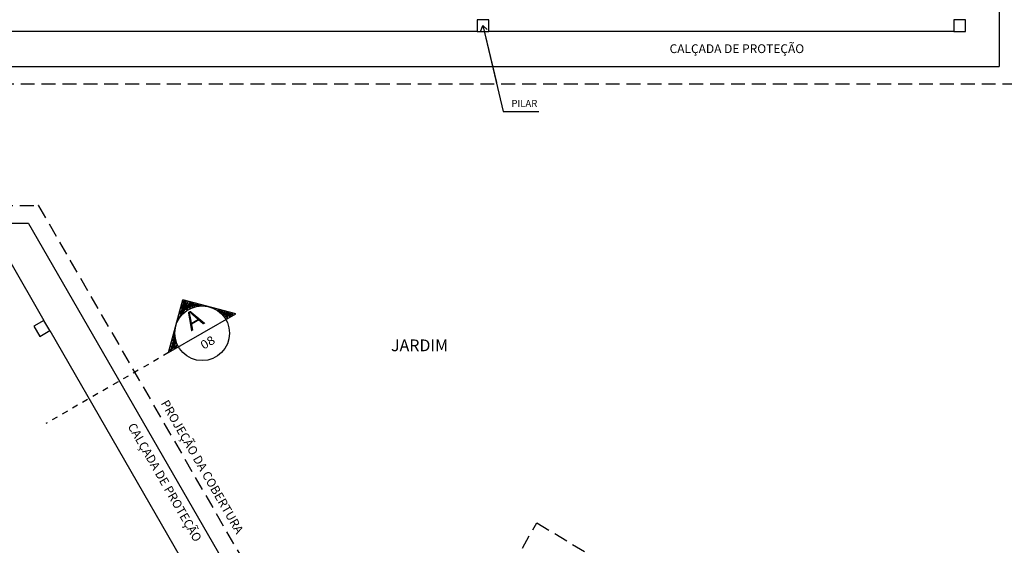
# Model space of a CAD drawing. Extents: x 276 to 671, y 0 to 190.
# Drawn here: x 315 to 332, y 82 to 91 of the extents above; entities that cross this region are included whole.
import ezdxf
from ezdxf.enums import TextEntityAlignment as Align

# ---------------------------------------------------------------- set-up
doc = ezdxf.new("R2010")
doc.units = 0
doc.header["$LTSCALE"] = 0.005
doc.linetypes.add('DASHDOTX2', pattern=[2, 1, -0.5, 0, -0.5])
doc.linetypes.add('HIDDEN', pattern=[9.525, 6.35, -3.175])
for name, color, linetype in [('A-CHAMADAS', 1, 'CONTINUOUS'), ('A-PILAR', 6, 'CONTINUOUS'), ('A-PISOS-NIVEL', 1, 'CONTINUOUS'), ('A-PROJCOBERTURA', 7, 'HIDDEN'), ('A-TEXTO', 3, 'CONTINUOUS'), ('SIM', 1, 'CONTINUOUS')]:
    doc.layers.add(name, color=color, linetype=linetype)
doc.styles.add('R60', font='SIMPLEX.SHX', dxfattribs={"height": 0.16})
doc.styles.add('R80', font='SIMPLEX.SHX', dxfattribs={"height": 0.2})
doc.styles.get("Standard").update_dxf_attribs({"font": 'simplex.shx'})
doc.styles.add('T15', font='SIMPLEX.shx', dxfattribs={"width": 1.1, "height": 0.075})
doc.styles.add('T32', font='SIMPLEX.shx', dxfattribs={"width": 1.1, "height": 0.32})
doc.dimstyles.get("Standard").update_dxf_attribs({"dimtxt": 0.11, "dimasz": 0.08, "dimexe": 0.08, "dimexo": 0.08, "dimgap": 0.06, "dimtad": 1, "dimdec": 3, "dimdsep": 46, "dimtxsty": 'Standard', "dimblk1": 'ARCHTICK', "dimblk2": 'ARCHTICK', "dimsah": 1, "dimcen": 2.5, "dimclrd": 1, "dimclre": 1, "dimclrt": 3, "dimadec": 0, "dimazin": 0, "dimtfac": 1, "dimtdec": 3, "dimtmove": 1, "dimatfit": 3, "dimldrblk": 'ARCHTICK', "dimfxl": 1, "dimtolj": 1, "dimtzin": 0, "dimarcsym": 0})

msp = doc.modelspace()

# ---------------------------------------------------------------- linework, layer by layer
at = {"layer": 'A-PILAR'}
for points in [[(322.7717, 90.6467), (322.7717, 90.8467), (322.5717, 90.8467), (322.5717, 90.6467)], [(330.9217, 90.6467), (330.9217, 90.8467), (330.7217, 90.8467), (330.7217, 90.6467)], [(330.9217, 90.6467), (330.9217, 90.8467), (330.7217, 90.8467), (330.7217, 90.6467)], [(314.9952, 85.6083), (315.0952, 85.4351), (315.2684, 85.5351), (315.1684, 85.7083)]]:
    msp.add_lwpolyline(points, close=True, dxfattribs=at)
at = {"layer": 'A-PILAR', "color": 6}
msp.add_lwpolyline([(330.9217, 90.8467), (330.7217, 90.8467), (330.7217, 90.6467), (330.9217, 90.6467)], close=True, dxfattribs=at)
at = {"layer": 'A-PISOS-NIVEL', "color": 1}
for p in [(331.4967, 99.0717), (312.4967, 90.0467)]:
    msp.add_line(p, (331.4967, 90.0467), dxfattribs=at)
at = {"layer": 'A-PISOS-NIVEL', "color": 2}
for p, q in [((322.5717, 90.6467), (314.6217, 90.6467)), ((330.7217, 90.6467), (322.7717, 90.6467)), ((314.5545, 86.7717), (315.1684, 85.7083)), ((315.2684, 85.5351), (317.9482, 80.8935))]:
    msp.add_line(p, q, dxfattribs=at)
at = {"layer": 'A-PISOS-NIVEL'}
for p, q in [((312.5067, 87.3717), (314.8951, 87.3717)), ((314.9038, 87.3667), (318.6237, 80.9235))]:
    msp.add_line(p, q, dxfattribs=at)
msp.add_arc((314.8951, 87.3617), 0.01, 30, 90, dxfattribs=at)
at = {"layer": 'A-PROJCOBERTURA', "ltscale": 7.5}
for p, q in [((305.8251, 87.6717), (315.0683, 87.6717)), ((315.077, 87.6667), (319.6985, 79.6619)), ((314.7743, 66.9728), (323.5952, 82.2511)), ((323.5952, 82.2511), (330.5122, 78.0816))]:
    msp.add_line(p, q, dxfattribs=at)
msp.add_lwpolyline([(289.0967, 99.3717), (331.7967, 99.3717), (331.7967, 89.7467), (289.0967, 89.7467)], dxfattribs=at)
msp.add_arc((315.0683, 87.6617), 0.01, 30, 90, dxfattribs=at)
at = {"layer": 'SIM', "color": 5}
for p, q in [((317.2999, 85.1589), (317.5421, 86.0627)), ((318.4459, 85.8205), (317.5421, 86.0627)), ((317.2999, 85.1589), (318.4459, 85.8205))]:
    msp.add_line(p, q, dxfattribs=at)
at = {"layer": 'SIM', "color": 5, "linetype": 'DASHDOTX2'}
msp.add_line((317.2999, 85.1589), (315.2012, 83.9472), dxfattribs=at)
at = {"layer": 'SIM', "color": 2}
for points in [[(317.5511, 86.0448), (317.5378, 86.0033), (317.5696, 86.042), (317.5142, 85.9152), (317.5992, 86.032), (317.4873, 85.8151), (317.6337, 86.0249), (317.4716, 85.7484), (317.6673, 86.0138), (317.6027, 85.8851), (317.6978, 86.0077), (317.6575, 85.9133), (317.727, 86.0042), (317.7011, 85.9317), (317.7499, 85.9938), (317.7381, 85.9497), (317.7714, 85.9859), (317.7704, 85.9582), (317.7951, 85.986), (317.7941, 85.9583), (317.8166, 85.9781), (317.8188, 85.9625), (317.8366, 85.9727), (317.8425, 85.9626), (317.8632, 85.9678)], [(318.1411, 85.8913), (318.1429, 85.8822), (318.1611, 85.8859), (318.1623, 85.8663), (318.1931, 85.8773), (318.1882, 85.8508), (318.2132, 85.872), (318.205, 85.8334), (318.2347, 85.8641), (318.2251, 85.8044), (318.2613, 85.8591), (318.2448, 85.7819), (318.2933, 85.8505), (318.2646, 85.7595), (318.3239, 85.8445), (318.2894, 85.7399), (318.3509, 85.833), (318.3402, 85.7693), (318.3774, 85.828), (318.3743, 85.7924), (318.4029, 85.819)], [(317.3952, 85.464), (317.3813, 85.412), (317.4027, 85.4277), (317.3669, 85.3664), (317.4036, 85.391), (317.3519, 85.3104), (317.4146, 85.3601), (317.3368, 85.2543), (317.4246, 85.3253), (317.3182, 85.1927), (317.4371, 85.2919), (317.3933, 85.2327), (317.4452, 85.2661)]]:
    msp.add_lwpolyline(points, dxfattribs=at)
at = {"layer": 'SIM', "color": 5}
msp.add_circle((317.8729, 85.4897), 0.4678, dxfattribs=at)

# ---------------------------------------------------------------- texts
at = {"layer": 'A-CHAMADAS', "color": 3, "insert": (323.159, 89.401), "char_height": 0.12, "attachment_point": 4}
msp.add_mtext('PILAR', dxfattribs=at)
at = {"layer": 'A-TEXTO', "color": 3, "style": 'R60'}
msp.add_text('CALÇADA DE PROTEÇÃO', height=0.15, dxfattribs=at).set_placement((325.8645, 90.2767))
at = {"layer": 'A-TEXTO', "style": 'R80'}
msp.add_text('JARDIM', height=0.2, dxfattribs=at).set_placement((321.1024, 85.1832))
at = {"layer": 'A-TEXTO', "color": 3, "style": 'R60'}
for s, p in [('PROJEÇÃO DA COBERTURA', (317.1603, 84.2953)), ('CALÇADA DE PROTEÇÃO', (316.593, 83.9015))]:
    msp.add_text(s, height=0.15, rotation=300, dxfattribs=at).set_placement(p)
at = {"layer": 'SIM', "color": 6, "style": 'T32', "width": 1.1}
msp.add_attdef('A', text='CORTE', height=0.31322, rotation=30, dxfattribs=at).set_placement((317.7482, 85.6917), align=Align.MIDDLE)
at = {"layer": 'SIM', "color": 3, "style": 'T15', "width": 1.1}
msp.add_attdef('08', text='00', height=0.14682, rotation=30, dxfattribs=at).set_placement((317.9757, 85.3156), align=Align.MIDDLE)

# ---------------------------------------------------------------- leaders
at = {"layer": 'A-CHAMADAS', "color": 1, "annotation_type": 0, "has_hookline": 1, "hookline_direction": 0, "text_width": 0.4686}
msp.add_leader([(322.6717, 90.7467), (323.019, 89.281), (323.099, 89.281)], dimstyle='Standard', override={"dimldrblk": 'OPEN90'}, dxfattribs=at)

doc.saveas('drawing.dxf')
